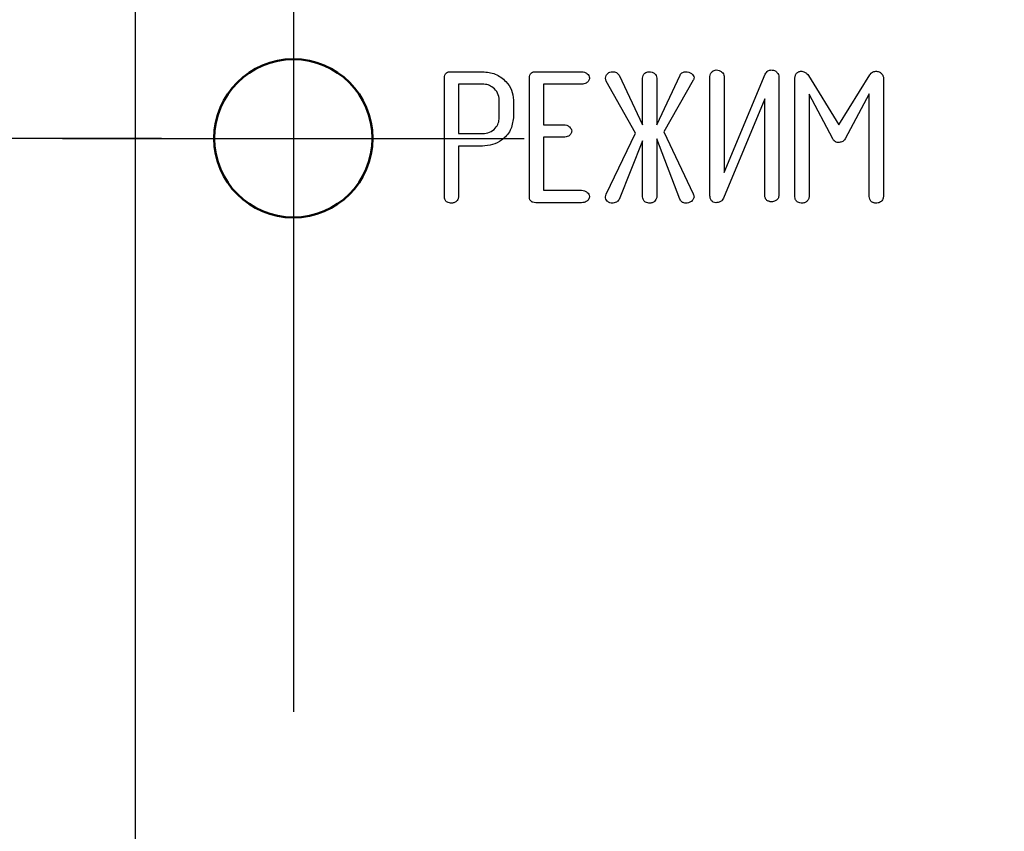
# Model space of a CAD drawing. Units: millimetres. Extents: x 2057 to 3272, y 513 to 933.
# Drawn here: x 2745 to 2753, y 803 to 810 of the extents above; entities that cross this region are included whole.
import ezdxf

# ---------------------------------------------------------------- set-up
doc = ezdxf.new("R2010")
doc.units = ezdxf.units.MM
doc.linetypes.add('CENTER', pattern=[10.16, 6.35, -1.27, 1.27, -1.27])
for name, color, linetype, lineweight in [('main', 5, 'Continuous', 50), ('text', 7, 'Continuous', 25), ('ОСЕВЫЕ', 1, 'CENTER', 25), ('РАЗМЕРЫ', 7, 'Continuous', 25)]:
    doc.layers.add(name, color=color, linetype=linetype, lineweight=lineweight)
doc.styles.add('GOST', font='Gost.shx', dxfattribs={"width": 0.8, "oblique": 15, "height": 2.5})
doc.dimstyles.get("Standard").update_dxf_attribs({"dimtxt": 3.5, "dimasz": 4, "dimexe": 1.25, "dimexo": 1, "dimgap": 1, "dimtad": 1, "dimrnd": 0.5, "dimtxsty": 'GOST', "dimcen": 0.09, "dimclrd": 256, "dimclrt": 256, "dimadec": 0, "dimazin": 2, "dimtfac": 1, "dimtdec": 1, "dimtmove": 0, "dimatfit": 1, "dimfxl": 0, "dimtolj": 1, "dimtzin": 0, "dimlwd": -1, "dimlwe": -1, "dimarcsym": 0})

# ---------------------------------------------------------------- blocks, each defined once
blk = doc.blocks.new('*D1213')
at = {"layer": 'Defpoints', "color": 0}
for p in [(2725.4797, 808.6566), (2747.5736, 808.6566), (2747.5736, 798.6697)]:
    blk.add_point(p, dxfattribs=at)
at = {"layer": 'РАЗМЕРЫ', "color": 0}
for p, q in [((2746.5736, 808.6566), (2724.2297, 808.6566)), ((2746.5736, 798.6697), (2724.2297, 798.6697))]:
    blk.add_line(p, q, dxfattribs=at)
at = {"layer": 'РАЗМЕРЫ'}
blk.add_line((2725.4797, 801.6697), (2725.4797, 805.6566), dxfattribs=at)
for points in [[(2725.9797, 805.6566), (2724.9797, 805.6566), (2725.4797, 808.6566)], [(2724.9797, 801.6697), (2725.9797, 801.6697), (2725.4797, 798.6697)]]:
    blk.add_solid(points, dxfattribs=at)
at = {"layer": 'РАЗМЕРЫ', "ltscale": 2, "insert": (2723.2295, 803.6632), "char_height": 2.5, "attachment_point": 5, "rotation": 90, "style": 'GOST'}
blk.add_mtext('\\A1;25', dxfattribs=at)
blk = doc.blocks.new('_Oblique')
at = {"color": 0, "linetype": 'ByBlock', "lineweight": -2}
blk.add_line((-0.5, -0.5), (0.5, 0.5), dxfattribs=at)
blk = doc.blocks.new('*D1215')
at = {"layer": 'Defpoints', "color": 0}
for p in [(2730.3797, 802.6697), (2747.5736, 802.6697), (2747.5736, 800.6697)]:
    blk.add_point(p, dxfattribs=at)
at = {"layer": 'РАЗМЕРЫ'}
for p, q in [((2730.3797, 805.6697), (2730.3797, 808.6697)), ((2730.3797, 800.6697), (2730.3797, 802.6697))]:
    blk.add_line(p, q, dxfattribs=at)
at = {"layer": 'РАЗМЕРЫ', "color": 0}
for p, q in [((2746.5736, 802.6697), (2729.1297, 802.6697)), ((2746.5736, 800.6697), (2729.1297, 800.6697))]:
    blk.add_line(p, q, dxfattribs=at)
at = {"layer": 'РАЗМЕРЫ'}
blk.add_solid([(2729.8797, 805.6697), (2730.8797, 805.6697), (2730.3797, 802.6697)], dxfattribs=at)
at = {"layer": 'РАЗМЕРЫ', "xscale": 3, "yscale": 3, "zscale": 3, "rotation": 90}
blk.add_blockref('_Oblique', (2730.3797, 800.6697), dxfattribs=at)
at = {"layer": 'РАЗМЕРЫ', "ltscale": 2, "insert": (2728.4047, 806.9839), "char_height": 2.5, "attachment_point": 5, "rotation": 90, "style": 'GOST'}
blk.add_mtext('\\A1;5', dxfattribs=at)
blk = doc.blocks.new('*D1220')
at = {"layer": 'Defpoints', "color": 0}
for p in [(2735.3736, 836.1367), (2747.3736, 762.5766), (2747.3736, 753.6816)]:
    blk.add_point(p, dxfattribs=at)
at = {"layer": 'РАЗМЕРЫ', "color": 0}
for p, q in [((2735.3736, 835.1367), (2735.3736, 752.4316)), ((2747.3736, 761.5766), (2747.3736, 752.4316))]:
    blk.add_line(p, q, dxfattribs=at)
at = {"layer": 'РАЗМЕРЫ'}
blk.add_line((2738.3736, 753.6816), (2744.3736, 753.6816), dxfattribs=at)
for points in [[(2738.3736, 754.1816), (2738.3736, 753.1816), (2735.3736, 753.6816)], [(2744.3736, 753.1816), (2744.3736, 754.1816), (2747.3736, 753.6816)]]:
    blk.add_solid(points, dxfattribs=at)
at = {"layer": 'РАЗМЕРЫ', "ltscale": 2, "insert": (2741.3736, 755.9316), "char_height": 2.5, "attachment_point": 5, "style": 'GOST'}
blk.add_mtext('\\A1;30', dxfattribs=at)
blk = doc.blocks.new('*D1228')
at = {"layer": 'Defpoints', "color": 0}
for p in [(2768.9736, 861.1367), (2735.3736, 848.1367), (2768.9736, 759.4153)]:
    blk.add_point(p, dxfattribs=at)
at = {"layer": 'РАЗМЕРЫ', "color": 0}
for p, q in [((2735.3736, 849.1367), (2735.3736, 862.3867)), ((2768.9736, 760.4153), (2768.9736, 862.3867))]:
    blk.add_line(p, q, dxfattribs=at)
at = {"layer": 'РАЗМЕРЫ'}
blk.add_line((2738.3736, 861.1367), (2765.9736, 861.1367), dxfattribs=at)
for points in [[(2738.3736, 861.6367), (2738.3736, 860.6367), (2735.3736, 861.1367)], [(2765.9736, 860.6367), (2765.9736, 861.6367), (2768.9736, 861.1367)]]:
    blk.add_solid(points, dxfattribs=at)
at = {"layer": 'РАЗМЕРЫ', "ltscale": 2, "insert": (2752.1736, 863.3867), "char_height": 2.5, "attachment_point": 5, "style": 'GOST'}
blk.add_mtext('\\A1;84', dxfattribs=at)

msp = doc.modelspace()

# ---------------------------------------------------------------- linework, layer by layer
at = {"layer": 'main', "lineweight": 25}
msp.add_line((2746.3736, 821.4566), (2746.3736, 787.2566), dxfattribs=at)
at = {"layer": 'main'}
msp.add_circle((2747.5736, 808.6566), 0.6, dxfattribs=at)
at = {"layer": 'text'}
for p, q in [((2748.7183, 808.2133), (2748.7183, 809.1139)), ((2748.7661, 809.162), (2749.0075, 809.162)), ((2749.3626, 808.2167), (2749.3626, 809.1139)), ((2749.4108, 809.162), (2749.7579, 809.162)), ((2749.9456, 809.0913), (2749.94, 809.1127)), ((2750.0432, 809.1366), (2750.2216, 808.7593)), ((2750.2216, 808.7593), (2750.2216, 809.1137)), ((2750.329, 808.7593), (2750.5054, 809.1366)), ((2750.329, 809.1139), (2750.329, 808.7593)), ((2750.7317, 808.2217), (2750.7317, 809.1269)), ((2750.8391, 808.3969), (2751.1501, 809.1429)), ((2750.8391, 809.1272), (2750.8391, 808.3969)), ((2751.2552, 809.1225), (2751.2552, 808.2236)), ((2751.376, 808.2133), (2751.376, 809.1118)), ((2751.4796, 809.1334), (2751.7097, 808.7593)), ((2751.7097, 808.7593), (2751.9435, 809.1376)), ((2752.0471, 809.1118), (2752.0471, 808.2133)), ((2748.8257, 809.068), (2748.8257, 808.6922)), ((2749.0077, 809.068), (2748.8257, 809.068)), ((2749.47, 809.068), (2749.47, 808.7593)), ((2749.7577, 809.068), (2749.47, 809.068)), ((2750.1679, 808.6951), (2749.9456, 809.0913)), ((2750.6054, 809.0967), (2750.3827, 808.7056)), ((2751.4834, 808.9925), (2751.4834, 808.2144)), ((2751.6621, 808.6527), (2751.4834, 808.9925)), ((2751.9398, 808.9934), (2751.7573, 808.6527)), ((2751.9398, 808.2144), (2751.9398, 808.9934)), ((2749.1344, 808.8126), (2749.1344, 808.947)), ((2749.2418, 808.947), (2749.2418, 808.8126)), ((2751.1478, 808.9558), (2750.8353, 808.2035)), ((2751.1478, 808.2238), (2751.1478, 808.9558)), ((2749.47, 808.7593), (2749.622, 808.7593)), ((2748.8257, 808.6922), (2749.0077, 808.6922)), ((2749.47, 808.6653), (2749.47, 808.2626)), ((2749.622, 808.6653), (2749.47, 808.6653)), ((2749.9448, 808.2324), (2750.1679, 808.6951)), ((2750.3827, 808.7056), (2750.604, 808.2356)), ((2748.8257, 808.5982), (2748.8257, 808.2148)), ((2749.0065, 808.5982), (2748.8257, 808.5982)), ((2750.2216, 808.6385), (2750.0446, 808.1928)), ((2750.2216, 808.2133), (2750.2216, 808.6385)), ((2750.329, 808.6519), (2750.329, 808.2142)), ((2750.5044, 808.1949), (2750.329, 808.6519)), ((2749.47, 808.2626), (2749.7577, 808.2626)), ((2749.9398, 808.2136), (2749.9448, 808.2324)), ((2749.7579, 808.1687), (2749.4108, 808.1687)), ((2750.0241, 808.1733), (2749.9953, 808.1653))]:
    msp.add_line(p, q, dxfattribs=at)
for points, knots in [([(2748.7183, 809.1139), (2748.7187, 809.1212), (2748.7194, 809.1358), (2748.7314, 809.1536), (2748.749, 809.1612), (2748.7604, 809.1617), (2748.7661, 809.162)], [0, 0, 0, 0, 0.280653, 0.55883, 0.778818, 1, 1, 1, 1]), ([(2749.0075, 809.162), (2749.0407, 809.1587), (2749.107, 809.1523), (2749.1825, 809.0952), (2749.2334, 809.0251), (2749.239, 808.973), (2749.2418, 808.947)], [0, 0, 0, 0, 0.279949, 0.55969, 0.779987, 1, 1, 1, 1]), ([(2749.3626, 809.1139), (2749.3629, 809.1213), (2749.3637, 809.1359), (2749.376, 809.1536), (2749.3936, 809.1612), (2749.4051, 809.1617), (2749.4108, 809.162)], [0, 0, 0, 0, 0.28079, 0.558874, 0.77882, 1, 1, 1, 1]), ([(2749.8196, 809.115), (2749.8174, 809.1073), (2749.8131, 809.0919), (2749.7917, 809.0706), (2749.7706, 809.069), (2749.7577, 809.068)], [0, 0, 0, 0, 0.2789196, 0.5598871, 1, 1, 1, 1]), ([(2749.7579, 809.162), (2749.7659, 809.1614), (2749.7817, 809.1601), (2749.8006, 809.148), (2749.8147, 809.133), (2749.818, 809.121), (2749.8196, 809.115)], [0, 0, 0, 0, 0.2806499, 0.5605819, 0.7815427, 1, 1, 1, 1]), ([(2749.94, 809.1127), (2749.9415, 809.1198), (2749.9445, 809.134), (2749.9574, 809.1501), (2749.9733, 809.1606), (2749.9848, 809.1615), (2749.9905, 809.162)], [0, 0, 0, 0, 0.2786395, 0.5593463, 0.7797207, 1, 1, 1, 1]), ([(2749.9905, 809.162), (2750.0025, 809.1613), (2750.0238, 809.16), (2750.0373, 809.1437), (2750.0432, 809.1366)], [0, 0, 0, 0, 0.560907, 1, 1, 1, 1]), ([(2750.2216, 809.1137), (2750.2225, 809.1208), (2750.2241, 809.1349), (2750.2369, 809.1508), (2750.2526, 809.1604), (2750.2637, 809.1614), (2750.2693, 809.162)], [0, 0, 0, 0, 0.279724, 0.559155, 0.779731, 1, 1, 1, 1]), ([(2750.2693, 809.162), (2750.2773, 809.1615), (2750.2933, 809.1606), (2750.313, 809.149), (2750.3266, 809.1329), (2750.3282, 809.1202), (2750.329, 809.1139)], [0, 0, 0, 0, 0.280441, 0.559946, 0.780337, 1, 1, 1, 1]), ([(2750.5054, 809.1366), (2750.508, 809.1407), (2750.5131, 809.149), (2750.5273, 809.1598), (2750.5399, 809.1611), (2750.5476, 809.162)], [0, 0, 0, 0, 0.280784, 0.561337, 1, 1, 1, 1]), ([(2750.5476, 809.162), (2750.5557, 809.1616), (2750.572, 809.1608), (2750.5918, 809.1492), (2750.607, 809.1343), (2750.6096, 809.1217), (2750.6109, 809.1154)], [0, 0, 0, 0, 0.280938, 0.560655, 0.781318, 1, 1, 1, 1]), ([(2750.6109, 809.1154), (2750.6105, 809.1117), (2750.6099, 809.1052), (2750.6068, 809.0993), (2750.6054, 809.0967)], [0, 0, 0, 0, 0.557855, 1, 1, 1, 1]), ([(2750.7317, 809.1269), (2750.7329, 809.1338), (2750.7354, 809.1475), (2750.7476, 809.1628), (2750.7623, 809.1735), (2750.7732, 809.1746), (2750.7787, 809.1752)], [0, 0, 0, 0, 0.279019, 0.559606, 0.779868, 1, 1, 1, 1]), ([(2750.7787, 809.1752), (2750.7867, 809.1745), (2750.8027, 809.1733), (2750.8217, 809.1613), (2750.8362, 809.146), (2750.8381, 809.1334), (2750.8391, 809.1272)], [0, 0, 0, 0, 0.280392, 0.560452, 0.780699, 1, 1, 1, 1]), ([(2751.1501, 809.1429), (2751.1563, 809.1528), (2751.1672, 809.1706), (2751.1875, 809.1739), (2751.1965, 809.1754)], [0, 0, 0, 0, 0.560111, 1, 1, 1, 1]), ([(2751.1965, 809.1754), (2751.2047, 809.1747), (2751.2212, 809.1733), (2751.2395, 809.1587), (2751.2523, 809.1417), (2751.2542, 809.1289), (2751.2552, 809.1225)], [0, 0, 0, 0, 0.280022, 0.559894, 0.780235, 1, 1, 1, 1]), ([(2751.376, 809.1118), (2751.3761, 809.1158), (2751.3764, 809.1233), (2751.3791, 809.1338), (2751.3829, 809.1432), (2751.3887, 809.151), (2751.3957, 809.1574), (2751.4037, 809.162), (2751.4124, 809.165), (2751.4186, 809.1652), (2751.4217, 809.1653)], [0.0000551, 0.0000551, 0.0000551, 0.0000551, 0.1492895, 0.2834363, 0.4108795, 0.5326772, 0.6512687, 0.7680275, 0.8798683, 1, 1, 1, 1]), ([(2751.4217, 809.1653), (2751.4269, 809.1653), (2751.4362, 809.1654), (2751.4445, 809.1613), (2751.4481, 809.1595)], [0, 0, 0, 0, 0.561245, 1, 1, 1, 1]), ([(2751.4481, 809.1595), (2751.4549, 809.1556), (2751.4669, 809.1488), (2751.4757, 809.1382), (2751.4796, 809.1334)], [0, 0, 0, 0, 0.558293, 1, 1, 1, 1]), ([(2751.9435, 809.1376), (2751.9463, 809.1419), (2751.9517, 809.1499), (2751.9626, 809.1588), (2751.9752, 809.1645), (2751.9842, 809.165), (2751.9888, 809.1653)], [0.0000521, 0.0000521, 0.0000521, 0.0000521, 0.2719329, 0.515466, 0.7533416, 1, 1, 1, 1]), ([(2751.9888, 809.1653), (2751.9933, 809.1652), (2752.0019, 809.1649), (2752.0139, 809.1615), (2752.0241, 809.1558), (2752.0325, 809.1483), (2752.0388, 809.1395), (2752.0436, 809.1305), (2752.0467, 809.1213), (2752.047, 809.1149), (2752.0471, 809.1118)], [0, 0, 0, 0, 0.1528699, 0.2915611, 0.4194679, 0.5476183, 0.6719278, 0.7848343, 0.8947891, 0.9999492, 0.9999492, 0.9999492, 0.9999492]), ([(2749.1344, 808.947), (2749.132, 808.9652), (2749.1271, 809.0017), (2749.0914, 809.0403), (2749.0507, 809.0645), (2749.0221, 809.0668), (2749.0077, 809.068)], [0, 0, 0, 0, 0.27914, 0.559086, 0.77944, 1, 1, 1, 1]), ([(2749.2418, 808.8126), (2749.2367, 808.7796), (2749.2264, 808.7136), (2749.1605, 808.6441), (2749.0845, 808.6039), (2749.0325, 808.6001), (2749.0065, 808.5982)], [0, 0, 0, 0, 0.2788991, 0.5589382, 0.7792948, 1, 1, 1, 1]), ([(2749.0077, 808.6922), (2749.0259, 808.6942), (2749.0623, 808.6983), (2749.104, 808.7298), (2749.1305, 808.7696), (2749.1331, 808.7982), (2749.1344, 808.8126)], [0, 0, 0, 0, 0.279681, 0.559718, 0.779776, 1, 1, 1, 1]), ([(2749.622, 808.7593), (2749.63, 808.7587), (2749.6461, 808.7575), (2749.665, 808.7451), (2749.6798, 808.7305), (2749.6831, 808.7184), (2749.6847, 808.7123)], [0, 0, 0, 0, 0.280611, 0.560595, 0.781841, 1, 1, 1, 1]), ([(2749.6847, 808.7123), (2749.6826, 808.7045), (2749.6783, 808.689), (2749.6563, 808.6676), (2749.635, 808.6662), (2749.622, 808.6653)], [0, 0, 0, 0, 0.2786652, 0.559487, 1, 1, 1, 1]), ([(2751.7042, 808.625), (2751.6993, 808.6255), (2751.6894, 808.6264), (2751.6741, 808.6362), (2751.6666, 808.6465), (2751.6621, 808.6527)], [0, 0, 0, 0, 0.279554, 0.560716, 1, 1, 1, 1]), ([(2751.7573, 808.6527), (2751.7538, 808.648), (2751.7469, 808.6385), (2751.7286, 808.6272), (2751.7135, 808.6259), (2751.7042, 808.625)], [0, 0, 0, 0, 0.28049, 0.56134, 1, 1, 1, 1]), ([(2748.7344, 808.1758), (2748.7291, 808.1818), (2748.7194, 808.1927), (2748.7186, 808.207), (2748.7183, 808.2133)], [0, 0, 0, 0, 0.557824, 1, 1, 1, 1]), ([(2748.8257, 808.2148), (2748.8243, 808.207), (2748.8218, 808.1929), (2748.8122, 808.1824), (2748.808, 808.1777)], [0, 0, 0, 0, 0.5582325, 1, 1, 1, 1]), ([(2749.4108, 808.1687), (2749.4035, 808.169), (2749.3889, 808.1697), (2749.371, 808.1818), (2749.3634, 808.1995), (2749.3629, 808.211), (2749.3626, 808.2167)], [0, 0, 0, 0, 0.280805, 0.559349, 0.779031, 1, 1, 1, 1]), ([(2749.7577, 808.2626), (2749.7657, 808.262), (2749.7816, 808.2608), (2749.8005, 808.2487), (2749.8147, 808.2337), (2749.818, 808.2217), (2749.8196, 808.2157)], [0, 0, 0, 0, 0.280717, 0.560508, 0.78148, 1, 1, 1, 1]), ([(2749.8196, 808.2157), (2749.8174, 808.208), (2749.8131, 808.1927), (2749.7918, 808.1713), (2749.7708, 808.1697), (2749.7579, 808.1687)], [0, 0, 0, 0, 0.279002, 0.560083, 1, 1, 1, 1]), ([(2749.9953, 808.1653), (2749.9876, 808.1659), (2749.9721, 808.1669), (2749.9527, 808.1781), (2749.9414, 808.1953), (2749.9403, 808.2075), (2749.9398, 808.2136)], [0, 0, 0, 0, 0.2806691, 0.5601859, 0.7798691, 1, 1, 1, 1]), ([(2750.2378, 808.1758), (2750.2324, 808.1818), (2750.2228, 808.1927), (2750.222, 808.207), (2750.2216, 808.2133)], [0, 0, 0, 0, 0.55792, 1, 1, 1, 1]), ([(2750.329, 808.2142), (2750.3276, 808.2064), (2750.3251, 808.1925), (2750.3156, 808.1821), (2750.3114, 808.1775)], [0, 0, 0, 0, 0.557969, 1, 1, 1, 1]), ([(2750.6109, 808.2119), (2750.6087, 808.2046), (2750.6048, 808.1915), (2750.5951, 808.1821), (2750.5908, 808.1779)], [0, 0, 0, 0, 0.557334, 1, 1, 1, 1]), ([(2750.604, 808.2356), (2750.6059, 808.2313), (2750.6093, 808.2237), (2750.6104, 808.2155), (2750.6109, 808.2119)], [0, 0, 0, 0, 0.560553, 1, 1, 1, 1]), ([(2750.7441, 808.1836), (2750.74, 808.1901), (2750.7328, 808.2019), (2750.732, 808.2157), (2750.7317, 808.2217)], [0, 0, 0, 0, 0.5589652, 1, 1, 1, 1]), ([(2751.164, 808.1859), (2751.1614, 808.1882), (2751.1564, 808.1928), (2751.1514, 808.2021), (2751.1484, 808.2125), (2751.148, 808.22), (2751.1478, 808.2238)], [0, 0, 0, 0, 0.2399504, 0.4778258, 0.7284239, 0.9998584, 0.9998584, 0.9998584, 0.9998584]), ([(2751.2552, 808.2236), (2751.2537, 808.2159), (2751.251, 808.2021), (2751.2414, 808.192), (2751.2372, 808.1875)], [0, 0, 0, 0, 0.557916, 1, 1, 1, 1]), ([(2751.3922, 808.1758), (2751.3868, 808.1818), (2751.3771, 808.1927), (2751.3763, 808.207), (2751.376, 808.2133)], [0, 0, 0, 0, 0.55792, 1, 1, 1, 1]), ([(2751.4834, 808.2144), (2751.4832, 808.2113), (2751.4828, 808.205), (2751.479, 808.1957), (2751.4736, 808.1863), (2751.4685, 808.1807), (2751.4658, 808.1777)], [0.0002256, 0.0002256, 0.0002256, 0.0002256, 0.2227969, 0.4536291, 0.7107615, 1, 1, 1, 1]), ([(2751.9563, 808.1756), (2751.9509, 808.1819), (2751.9411, 808.1931), (2751.9402, 808.2079), (2751.9398, 808.2144)], [0, 0, 0, 0, 0.5588038, 1, 1, 1, 1]), ([(2752.0471, 808.2133), (2752.0456, 808.2057), (2752.043, 808.1919), (2752.0334, 808.1817), (2752.0291, 808.1773)], [0, 0, 0, 0, 0.557916, 1, 1, 1, 1]), ([(2748.7653, 808.1653), (2748.7593, 808.1666), (2748.7486, 808.1689), (2748.7388, 808.1737), (2748.7344, 808.1758)], [0, 0, 0, 0, 0.559074, 1, 1, 1, 1]), ([(2748.808, 808.1777), (2748.8055, 808.1757), (2748.8003, 808.1716), (2748.7901, 808.1681), (2748.7783, 808.1657), (2748.7698, 808.1655), (2748.7653, 808.1653)], [0.0000747, 0.0000747, 0.0000747, 0.0000747, 0.2086229, 0.4408072, 0.6995657, 1, 1, 1, 1]), ([(2750.0446, 808.1928), (2750.0412, 808.1888), (2750.035, 808.1815), (2750.0274, 808.1758), (2750.0241, 808.1733)], [0, 0, 0, 0, 0.559198, 1, 1, 1, 1]), ([(2750.2686, 808.1653), (2750.2626, 808.1666), (2750.2519, 808.1689), (2750.2421, 808.1737), (2750.2378, 808.1758)], [0, 0, 0, 0, 0.559074, 1, 1, 1, 1]), ([(2750.3114, 808.1775), (2750.3089, 808.1756), (2750.3035, 808.1716), (2750.2934, 808.1681), (2750.2817, 808.1657), (2750.2732, 808.1655), (2750.2686, 808.1653)], [0.0000603, 0.0000603, 0.0000603, 0.0000603, 0.2065458, 0.4393395, 0.6987772, 1, 1, 1, 1]), ([(2750.5234, 808.1712), (2750.5191, 808.175), (2750.5113, 808.1818), (2750.5065, 808.1909), (2750.5044, 808.1949)], [0, 0, 0, 0, 0.558183, 1, 1, 1, 1]), ([(2750.549, 808.1653), (2750.5441, 808.1656), (2750.5352, 808.1661), (2750.527, 808.1696), (2750.5234, 808.1712)], [0, 0, 0, 0, 0.559576, 1, 1, 1, 1]), ([(2750.5908, 808.1779), (2750.5835, 808.1737), (2750.5705, 808.1662), (2750.5556, 808.1656), (2750.549, 808.1653)], [0, 0, 0, 0, 0.5589008, 1, 1, 1, 1]), ([(2750.777, 808.1687), (2750.77, 808.1697), (2750.7575, 808.1714), (2750.7482, 808.1799), (2750.7441, 808.1836)], [0, 0, 0, 0, 0.558546, 1, 1, 1, 1]), ([(2750.8353, 808.2035), (2750.8321, 808.1976), (2750.8255, 808.1857), (2750.8051, 808.1713), (2750.7876, 808.1697), (2750.777, 808.1687)], [0, 0, 0, 0, 0.280499, 0.561786, 1, 1, 1, 1]), ([(2751.1948, 808.1756), (2751.193, 808.1758), (2751.1888, 808.1761), (2751.1817, 808.1782), (2751.1733, 808.1816), (2751.1672, 808.1844), (2751.164, 808.1859)], [0, 0, 0, 0, 0.167915, 0.387367, 0.669731, 1, 1, 1, 1]), ([(2751.2372, 808.1875), (2751.2298, 808.1834), (2751.2166, 808.176), (2751.2015, 808.1757), (2751.1948, 808.1756)], [0, 0, 0, 0, 0.557575, 1, 1, 1, 1]), ([(2751.423, 808.1653), (2751.417, 808.1666), (2751.4063, 808.1689), (2751.3965, 808.1737), (2751.3922, 808.1758)], [0, 0, 0, 0, 0.559416, 1, 1, 1, 1]), ([(2751.4658, 808.1777), (2751.4633, 808.1757), (2751.458, 808.1716), (2751.4478, 808.1681), (2751.436, 808.1657), (2751.4275, 808.1655), (2751.423, 808.1653)], [0, 0, 0, 0, 0.208623, 0.440807, 0.699566, 1, 1, 1, 1]), ([(2751.9867, 808.1653), (2751.9849, 808.1655), (2751.9807, 808.1658), (2751.9737, 808.1679), (2751.9655, 808.1713), (2751.9595, 808.1741), (2751.9563, 808.1756)], [0.0001376, 0.0001376, 0.0001376, 0.0001376, 0.1699228, 0.3919976, 0.6716994, 1, 1, 1, 1]), ([(2752.0291, 808.1773), (2752.0217, 808.1731), (2752.0085, 808.1657), (2751.9934, 808.1654), (2751.9867, 808.1653)], [0, 0, 0, 0, 0.557575, 1, 1, 1, 1])]:
    msp.add_open_spline(points, degree=3, knots=knots, dxfattribs=at)
at = {"layer": 'ОСЕВЫЕ', "lineweight": 25}
for p, q in [((2747.5736, 810.6566), (2747.5736, 797.0566)), ((2745.8236, 808.6566), (2749.3236, 808.6566))]:
    msp.add_line(p, q, dxfattribs=at)

# ---------------------------------------------------------------- dimensions: what is measured, and where the dimension line sits
at = {"layer": 'РАЗМЕРЫ'}
for base, p1, p2, picture, middle in [((2768.9736, 861.1367), (2735.3736, 848.1367), (2768.9736, 759.4153), '*D1228', (2752.1736, 863.3867)), ((2747.3736, 753.6816), (2735.3736, 836.1367), (2747.3736, 762.5766), '*D1220', (2741.3736, 755.9316))]:
    dim = msp.add_linear_dim(base=base, p1=p1, p2=p2, dimstyle='Standard', override={"dimtxt": 3, "dimasz": 3, "dimlfac": 2.5, "dimtxsty": 'GOST', "dimsah": 1, "dimtolj": 1}, dxfattribs=at)
    dim.commit()
    dim.dimension.update_dxf_attribs({"geometry": picture, "text_midpoint": middle})
dim = msp.add_linear_dim(base=(2730.3797, 802.6697), p1=(2747.5736, 800.6697), p2=(2747.5736, 802.6697), angle=90, dimstyle='Standard', override={"dimtxt": 3, "dimasz": 3, "dimlfac": 2.5, "dimtxsty": 'GOST', "dimblk1": 'Oblique', "dimsah": 1, "dimtmove": 1, "dimtolj": 1}, dxfattribs=at)
dim.commit()
dim.dimension.update_dxf_attribs({"geometry": '*D1215', "text_midpoint": (2730.6547, 806.9839), "dimtype": 160})
dim = msp.add_linear_dim(base=(2725.4797, 808.6566), p1=(2747.5736, 798.6697), p2=(2747.5736, 808.6566), angle=90, dimstyle='Standard', override={"dimtxt": 3, "dimasz": 3, "dimlfac": 2.5, "dimtxsty": 'GOST', "dimsah": 1, "dimtmove": 1, "dimtolj": 1}, dxfattribs=at)
dim.commit()
dim.dimension.update_dxf_attribs({"geometry": '*D1213', "text_midpoint": (2723.2295, 803.6632)})

doc.saveas('drawing.dxf')
